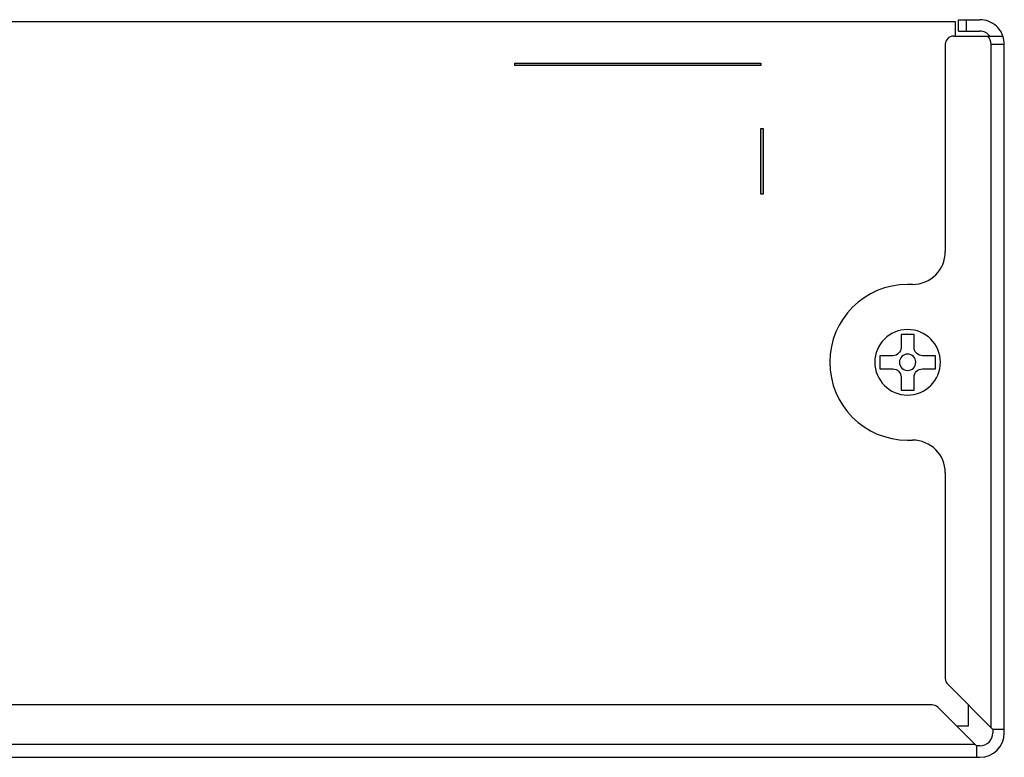
# Model space of a CAD drawing. Extents: x 82 to 572, y 69 to 763.
# Drawn here: x 402 to 462, y 69 to 114 of the extents above; entities that cross this region are included whole.
import ezdxf

# ---------------------------------------------------------------- set-up
doc = ezdxf.new("R2010")
doc.units = 0
doc.header["$MEASUREMENT"] = 0
doc.layers.add('_U_B808_U_C774_U_C5B4_1', color=7, linetype='CONTINUOUS')

# ---------------------------------------------------------------- blocks, each defined once
blk = doc.blocks.new('BLOCK_277')
at = {"layer": '_U_B808_U_C774_U_C5B4_1', "color": 18}
blk.add_open_spline([(454.014, 93.181), (454.014, 94.286), (454.91, 95.181), (456.014, 95.181), (457.119, 95.181), (458.014, 94.286), (458.014, 93.181), (458.014, 92.077), (457.119, 91.181), (456.014, 91.181), (454.91, 91.181), (454.014, 92.077), (454.014, 93.181), (454.014, 93.181), (454.014, 93.181), (454.014, 93.181)], degree=3, knots=[0, 0, 0, 0, 1, 1, 1, 2, 2, 2, 3, 3, 3, 4, 4, 4, 5, 5, 5, 5], dxfattribs=at)
blk = doc.blocks.new('BLOCK_279')
at = {"layer": '_U_B808_U_C774_U_C5B4_1', "color": 18}
blk.add_open_spline([(455.514, 93.181), (455.514, 93.457), (455.738, 93.681), (456.014, 93.681), (456.29, 93.681), (456.514, 93.457), (456.514, 93.181), (456.514, 92.905), (456.29, 92.681), (456.014, 92.681), (455.738, 92.681), (455.514, 92.905), (455.514, 93.181), (455.514, 93.181), (455.514, 93.181), (455.514, 93.181)], degree=3, knots=[0, 0, 0, 0, 1, 1, 1, 2, 2, 2, 3, 3, 3, 4, 4, 4, 5, 5, 5, 5], dxfattribs=at)
blk = doc.blocks.new('BLOCK_280')
at = {"layer": '_U_B808_U_C774_U_C5B4_1', "color": 18}
blk.add_open_spline([(455.614, 94.881), (455.614, 94.881), (456.414, 94.881), (456.414, 94.881), (456.414, 94.881), (456.414, 94.081), (456.414, 94.081), (456.414, 93.805), (456.638, 93.581), (456.914, 93.581), (456.914, 93.581), (457.714, 93.581), (457.714, 93.581), (457.714, 93.581), (457.714, 92.781), (457.714, 92.781), (457.714, 92.781), (456.914, 92.781), (456.914, 92.781), (456.638, 92.781), (456.414, 92.557), (456.414, 92.281), (456.414, 92.281), (456.414, 91.481), (456.414, 91.481), (456.414, 91.481), (455.614, 91.481), (455.614, 91.481), (455.614, 91.481), (455.614, 92.281), (455.614, 92.281), (455.614, 92.557), (455.39, 92.781), (455.114, 92.781), (455.114, 92.781), (454.314, 92.781), (454.314, 92.781), (454.314, 92.781), (454.314, 93.581), (454.314, 93.581), (454.314, 93.581), (455.114, 93.581), (455.114, 93.581), (455.39, 93.581), (455.614, 93.805), (455.614, 94.081), (455.614, 94.081), (455.614, 94.881), (455.614, 94.881)], degree=3, knots=[0, 0, 0, 0, 1, 1, 1, 2, 2, 2, 3, 3, 3, 4, 4, 4, 5, 5, 5, 6, 6, 6, 7, 7, 7, 8, 8, 8, 9, 9, 9, 10, 10, 10, 11, 11, 11, 12, 12, 12, 13, 13, 13, 14, 14, 14, 15, 15, 15, 16, 16, 16, 16], dxfattribs=at)
blk = doc.blocks.new('BLOCK_278')
at = {"layer": '_U_B808_U_C774_U_C5B4_1'}
for name in ['BLOCK_280', 'BLOCK_279']:
    blk.add_blockref(name, (0, 0), dxfattribs=at)
blk = doc.blocks.new('BLOCK_276')
at = {"layer": '_U_B808_U_C774_U_C5B4_1', "color": 18}
blk.add_open_spline([(456.014, 95.181), (457.119, 95.181), (458.014, 94.286), (458.014, 93.181), (458.014, 92.077), (457.119, 91.181), (456.014, 91.181), (454.91, 91.181), (454.014, 92.077), (454.014, 93.181), (454.014, 94.286), (454.91, 95.181), (456.014, 95.181)], degree=3, knots=[0, 0, 0, 0, 1, 1, 1, 2, 2, 2, 3, 3, 3, 4, 4, 4, 4], dxfattribs=at)
at = {"layer": '_U_B808_U_C774_U_C5B4_1'}
for name in ['BLOCK_277', 'BLOCK_278']:
    blk.add_blockref(name, (0, 0), dxfattribs=at)

msp = doc.modelspace()

# ---------------------------------------------------------------- hatches: boundary and pattern name
at = {"layer": '_U_B808_U_C774_U_C5B4_1'}
h = msp.add_hatch(color=29, dxfattribs=at)
h.dxf.hatch_style = 2
h.paths.add_polyline_path([(432.054, 111.439), (447.054, 111.439), (447.054, 111.288), (432.054, 111.288)])
h = msp.add_hatch(color=29, dxfattribs=at)
h.dxf.hatch_style = 2
h.paths.add_polyline_path([(447.054, 107.438), (447.204, 107.438), (447.204, 103.438), (447.054, 103.438)])

# ---------------------------------------------------------------- linework, layer by layer
at = {"layer": '_U_B808_U_C774_U_C5B4_1', "color": 18}
for points in [[(84.914, 113.081), (84.914, 113.982), (458.914, 113.982), (458.914, 113.092)], [(459.114, 114.081), (460.414, 114.081)], [(459.114, 113.381), (459.114, 114.081)], [(459.614, 113.381), (459.614, 114.081)], [(458.814, 113.081), (461.829, 113.081)], [(459.114, 113.381), (460.414, 113.381)], [(458.314, 112.581), (458.314, 99.931)], [(461.114, 112.583), (461.914, 112.583)], [(461.114, 70.881), (461.114, 112.583)], [(461.914, 70.579), (461.914, 112.583)], [(456.314, 97.931), (456.014, 97.931)], [(456.014, 88.431), (456.315, 88.431)], [(458.314, 86.431), (458.314, 73.888)], [(461.214, 70.781), (458.461, 73.535)], [(457.507, 72.281), (278.664, 72.281)], [(460.214, 69.781), (457.86, 72.135)], [(459.714, 72.295), (459.714, 70.982)], [(459.714, 70.982), (459.01, 70.982)], [(461.914, 70.781), (461.214, 70.781)], [(461.214, 70.781), (461.214, 70.579)], [(83.714, 69.881), (460.114, 69.881)], [(460.417, 69.781), (460.214, 69.781)], [(460.214, 69.781), (460.214, 69.081)], [(83.412, 69.081), (460.416, 69.081)]]:
    msp.add_lwpolyline(points, dxfattribs=at)
at = {"layer": '_U_B808_U_C774_U_C5B4_1'}
for points in [[(432.054, 111.439), (447.054, 111.439), (447.054, 111.288), (432.054, 111.288), (432.054, 111.439)], [(447.054, 107.438), (447.204, 107.438), (447.204, 103.438), (447.054, 103.438), (447.054, 107.438)]]:
    msp.add_lwpolyline(points, dxfattribs=at)
at = {"layer": '_U_B808_U_C774_U_C5B4_1', "color": 18}
for points in [[(461.438, 113.678), (461.16, 113.938), (460.794, 114.083), (460.414, 114.083)], [(458.814, 113.081), (458.538, 113.081), (458.314, 112.857), (458.314, 112.581)], [(461.039, 113.081), (460.887, 113.271), (460.657, 113.381), (460.414, 113.381)], [(461.114, 112.583), (461.114, 112.763), (461.034, 112.955), (460.905, 113.081)], [(461.914, 112.583), (461.914, 112.753), (461.885, 112.921), (461.829, 113.081)], [(456.314, 97.931), (457.419, 97.931), (458.314, 98.827), (458.314, 99.931)], [(458.314, 86.431), (458.314, 87.536), (457.419, 88.431), (456.314, 88.431)], [(458.314, 73.889), (458.314, 73.756), (458.367, 73.629), (458.461, 73.535)], [(457.86, 72.135), (457.766, 72.229), (457.639, 72.281), (457.507, 72.281)], [(460.417, 69.781), (460.857, 69.781), (461.214, 70.137), (461.214, 70.578)], [(460.417, 69.081), (461.243, 69.081), (461.914, 69.751), (461.914, 70.577)]]:
    msp.add_open_spline(points, degree=3, dxfattribs=at)
for points in [[(461.829, 113.081), (461.798, 113.168), (461.76, 113.252), (461.714, 113.333), (461.64, 113.461), (461.547, 113.577), (461.438, 113.678)], [(456.014, 97.931), (453.391, 97.931), (451.265, 95.805), (451.265, 93.181), (451.265, 90.558), (453.391, 88.431), (456.014, 88.431)]]:
    msp.add_open_spline(points, degree=3, knots=[0, 0, 0, 0, 1, 1, 1, 2, 2, 2, 2], dxfattribs=at)

# ---------------------------------------------------------------- block references
at = {"layer": '_U_B808_U_C774_U_C5B4_1'}
msp.add_blockref('BLOCK_276', (0, 0), dxfattribs=at)

doc.saveas('drawing.dxf')
